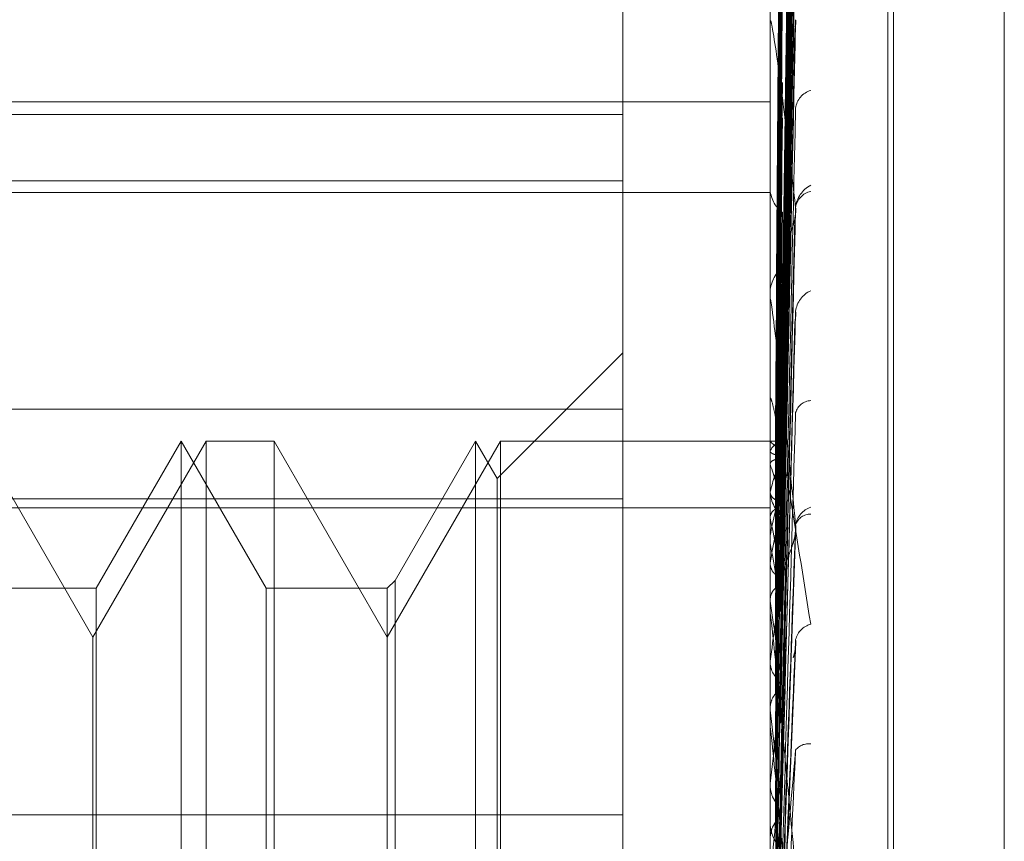
# Model space of a CAD drawing. Units: inches. Extents: x 0 to 23.4, y 0 to 16.5.
# Drawn here: x 11.9 to 11.9, y 10.9 to 11 of the extents above; entities that cross this region are included whole.
import ezdxf

# ---------------------------------------------------------------- set-up
doc = ezdxf.new("R2010")
doc.units = ezdxf.units.IN
doc.header["$MEASUREMENT"] = 0
doc.linetypes.add('HIDDEN', pattern=[0.07500000000000001, 0.05, -0.025])

msp = doc.modelspace()

# ---------------------------------------------------------------- linework, layer by layer
at = {"color": 7, "linetype": 'HIDDEN', "lineweight": 0}
for p, q in [((11.8831918679, 4.7627425229), (11.8831918679, 11.1273166801)), ((11.8880736861, 11.0813932379), (11.8880736861, 4.8086659651)), ((11.8892555043, 11.0813932379), (11.8892555043, 4.8086659651)), ((11.8896592981, 10.9260745908), (11.8896592981, 10.9712526498)), ((11.8910909374, 10.9169985616), (11.8910909374, 10.9651611346)), ((11.8910909374, 10.9651437281), (11.8910909374, 10.9169173931)), ((11.8911622222, 10.9168609295), (11.8911622222, 10.9650872644)), ((11.8911622222, 10.916843523), (11.8911622222, 10.965006096)), ((11.8897877546, 10.9517192682), (11.8899632468, 10.9643416682)), ((11.8897877794, 10.9517385034), (11.889963292, 10.9644000617)), ((11.8897878273, 10.9516474545), (11.8899633793, 10.9642336549)), ((11.892507523, 10.9642024211), (11.892507523, 10.9178022364)), ((11.892507523, 10.9178911759), (11.892507523, 10.9641134817)), ((11.8897878523, 10.9515347931), (11.8899634249, 10.9640045103)), ((11.8897877053, 10.9515539122), (11.8899631571, 10.9639496845)), ((11.8897876789, 10.9514034735), (11.889963109, 10.9636058606)), ((11.8897879024, 10.9511906244), (11.8899635164, 10.9632857226)), ((11.8897876242, 10.9509876745), (11.8899630096, 10.9626696377)), ((11.8897879296, 10.95095013), (11.889963566, 10.9627773137)), ((11.8897875937, 10.9507114559), (11.8899629542, 10.9620527954)), ((11.8897879861, 10.9503652519), (11.8899636694, 10.9615320961)), ((11.889788018, 10.9500055938), (11.8899637278, 10.960762776)), ((11.8897875277, 10.9500602002), (11.8899628346, 10.9606061262)), ((11.8897874892, 10.949668153), (11.8899627646, 10.9597385259)), ((11.8897880876, 10.9492010791), (11.8899638555, 10.9590360689)), ((11.8878697491, 10.9557114005), (11.8878697491, 10.9587784428)), ((11.8897881288, 10.9487352061), (11.8899639312, 10.9580335937)), ((11.8897874012, 10.9488048863), (11.8899626053, 10.9578335989)), ((11.8896592981, 10.9568586448), (11.8896592981, 10.9569001754)), ((11.8896613411, 10.9568250896), (11.8896613411, 10.9497301206)), ((11.8897873466, 10.9483111098), (11.8899625063, 10.9567465229)), ((11.8753429059, 10.9558669821), (11.8896592981, 10.9558669821)), ((11.8878697491, 10.9557114005), (11.8753429059, 10.9557114005)), ((11.8878697491, 10.9549052858), (11.8878697491, 10.9557114005)), ((11.8753429059, 10.9549052858), (11.8878697491, 10.9549052858)), ((11.8878697491, 10.9549052858), (11.8878697491, 10.9510371334)), ((11.8753429059, 10.9547633296), (11.8896592981, 10.9547633296)), ((11.8896592981, 10.9548620928), (11.8896592981, 10.954816047)), ((11.8897872121, 10.9472668188), (11.889962263, 10.9544519579)), ((11.8896593147, 10.9543628935), (11.8896594201, 10.9517337306)), ((11.8896592981, 10.9534906964), (11.8896592981, 10.9535391503)), ((11.8896613411, 10.953451576), (11.8896613411, 10.9468735526)), ((11.8897871209, 10.9466889829), (11.8899620981, 10.9531845061)), ((11.8878697491, 10.9528133524), (11.8863422082, 10.9512858115)), ((11.8878697491, 10.9521271605), (11.8753429059, 10.9521271605)), ((11.8814273726, 10.9493558527), (11.8800511022, 10.951739623)), ((11.882803643, 10.951739623), (11.8814273726, 10.9493558527)), ((11.882501102, 10.951739623), (11.8814679054, 10.9499500739)), ((11.882501102, 10.9405935686), (11.882501102, 10.951739623)), ((11.8835342986, 10.9499500739), (11.882501102, 10.951739623)), ((11.882803643, 10.9517318396), (11.882803643, 10.951739623)), ((11.8836302003, 10.951739623), (11.882803643, 10.951739623)), ((11.882803643, 10.9302650346), (11.882803643, 10.9517318396)), ((11.8836302003, 10.951739623), (11.8836302003, 10.9302650346)), ((11.8850064706, 10.9493558527), (11.8836302003, 10.951739623)), ((11.886382741, 10.951739623), (11.8850064706, 10.9493558527)), ((11.8860802001, 10.951739623), (11.8851023723, 10.9500459756)), ((11.8860802001, 10.9405935686), (11.8860802001, 10.951739623)), ((11.8863422082, 10.9512858115), (11.8860802001, 10.951739623)), ((11.886382741, 10.9517318396), (11.886382741, 10.951739623)), ((11.8896592981, 10.951739623), (11.886382741, 10.951739623)), ((11.886382741, 10.9302650346), (11.886382741, 10.9517318396)), ((11.8897717035, 10.9517390768), (11.8896592981, 10.951740569)), ((11.8896613411, 10.9517309251), (11.8896598091, 10.9517318404)), ((11.8896613411, 10.9517004813), (11.8896598091, 10.9516984623)), ((11.8896613411, 10.9516805016), (11.8896598091, 10.9516829259)), ((11.8897900853, 10.9517384398), (11.8897886211, 10.9517377608)), ((11.8896613411, 10.9516188195), (11.8896598091, 10.9516152983)), ((11.8896613411, 10.9514552712), (11.8896598091, 10.95146059)), ((11.8896613411, 10.9513338019), (11.8896598091, 10.9513274125)), ((11.8863422082, 10.9406108449), (11.8863422082, 10.9512858115)), ((11.8896592981, 10.9512028159), (11.8896592981, 10.9511509145)), ((11.8896613411, 10.951274585), (11.8896598091, 10.951281365)), ((11.8896613411, 10.9511230063), (11.8896598091, 10.9511151758)), ((11.8753429059, 10.9510371334), (11.8878697491, 10.9510371334)), ((11.8878697491, 10.9510371334), (11.8878697491, 10.9298774971)), ((11.8753429059, 10.9509295241), (11.8896592981, 10.9509295241)), ((11.8896613411, 10.9508018208), (11.8896598091, 10.9508113508)), ((11.8897903997, 10.9455435799), (11.8899732587, 10.9507057171)), ((11.8896613411, 10.9505937162), (11.8896598091, 10.9505831873)), ((11.8896613411, 10.9504974022), (11.8896598091, 10.9505082929)), ((11.8896613411, 10.9502614055), (11.8896598091, 10.9502495487)), ((11.8851023723, 10.9500459756), (11.8850064706, 10.9499500739)), ((11.8851023723, 10.9500459756), (11.8851023723, 10.931958682)), ((11.8898107706, 10.9500696265), (11.8897848521, 10.9500431389)), ((11.8814679054, 10.9499500739), (11.8799552005, 10.9499500739)), ((11.8814679054, 10.9499500739), (11.8814679054, 10.9320545836)), ((11.8835342986, 10.9406616953), (11.8835342986, 10.9499500739)), ((11.8850064706, 10.9499500739), (11.8835342986, 10.9499500739)), ((11.8850064706, 10.9499500739), (11.8850064706, 10.9320545836)), ((11.8896613411, 10.9497941911), (11.8896598091, 10.949807588)), ((11.8896592981, 10.9496713858), (11.8896592981, 10.9497250117)), ((11.8896613411, 10.9496281142), (11.8896613411, 10.9450661031)), ((11.8896613411, 10.9495069727), (11.8896598091, 10.9494926849)), ((11.8896613411, 10.9493770427), (11.8896598091, 10.9493916504)), ((11.8814273726, 10.9326488048), (11.8814273726, 10.9493558527)), ((11.889790286, 10.9449015892), (11.8899731206, 10.9492969842)), ((11.8896613411, 10.9490651575), (11.8896598091, 10.949049703)), ((11.8896613411, 10.9484688007), (11.8896598091, 10.9484855801)), ((11.8896613411, 10.9481128492), (11.8896598091, 10.9480953189)), ((11.8896613411, 10.9479539992), (11.8896598091, 10.9479717961)), ((11.8896613411, 10.9475774978), (11.8896598091, 10.9475590042)), ((11.8753429059, 10.9471950963), (11.8878697491, 10.9471950963)), ((11.8896592981, 10.9471748667), (11.8896592981, 10.9471189857)), ((11.8896613411, 10.9468735526), (11.8896598091, 10.9468931081))]:
    msp.add_line(p, q, dxfattribs=at)
for centre, radius, start, end in [((11.8899362835, 10.9568586687), 0.0002769853488858, 180.0049404287, 186.9631158776), ((11.8902260964, 10.9557557108), 0.0002579362303197, 106.3614835466, 172.8291751854), ((11.8899707441, 10.9557721748), 0.0003114459601767, 180.0035928022, 186.5661532539), ((11.8900472451, 10.9548261368), 0.0003880781813419, 181.4898289322, 232.4576433477), ((11.8903111003, 10.9545460684), 0.0003426858888843, 117.3924052424, 174.1852646621), ((11.8902044201, 10.95454379), 0.000237467515707, 102.397719966, 170.5464003398), ((11.8900709756, 10.9535310333), 0.0004117574863611, 129.1932225395, 178.8704579713), ((11.8902870249, 10.9532782971), 0.0003194120765434, 114.7229974947, 172.7342599318), ((11.8900351221, 10.9534907091), 0.0003758239753268, 180.0019353302, 185.976808311), ((11.8901674104, 10.9520279539), 0.0002055140447494, 93.898773571, 163.6794118778), ((11.8898584154, 10.9515355011), 0.0002139631944341, 109.0381611418, 157.0824994272), ((11.8894814679, 10.9514559828), 0.0003285538523215, 20.7938072195, 56.8064233963), ((11.8897392173, 10.9516462655), 9.3070334586e-05, 57.939027718, 88.6139110345), ((11.8924632684, 10.9504295898), 0.0028864551120238, 157.9139338761, 166.0998157922), ((11.8862808545, 10.9502204865), 0.0035989418597359, 12.9243889739, 20.0656483321), ((11.8901161922, 10.9511557279), 0.0004569194710892, 180.6035819584, 228.053485363), ((11.8980031192, 10.9490108699), 0.0084906221829161, 165.3477595634, 169.2558989306), ((11.8902425988, 10.9506715048), 0.0002778790882012, 108.7153355587, 168.6253263164), ((11.9026970494, 10.9480492252), 0.0132220812392601, 167.4952595153, 170.3685737345), ((11.8901513738, 10.9506563227), 0.0001950613230459, 89.3940615563, 158.2669247324), ((11.875451385, 10.9478098877), 0.0145215190052318, 9.1376508048, 11.8900611662), ((11.8691915766, 10.9467090191), 0.0208173749905696, 8.3434528063, 10.4852144015), ((11.9267923191, 10.9441827587), 0.0374505987582483, 171.1397372526, 172.5090814617), ((11.8522001626, 10.9441273185), 0.0378873770565498, 7.2019938125, 8.6020964055), ((11.8901187064, 10.9496713913), 0.0004594082613613, 180.0006884485, 185.4053807526), ((11.8902217467, 10.9492634308), 0.0002598100932919, 105.2435653501, 165.5304218842), ((11.9737585602, 10.9383020536), 0.0846071872066483, 172.9634263137, 173.7060412934), ((11.8107616529, 10.938898011), 0.0794780523518201, 6.1072887089, 6.9163735526), ((11.890126152, 10.9478604578), 0.0001983058109552, 82.0916649837, 141.8628391368), ((12.0256397822, 10.932672676), 0.1366758009252169, 173.7028715744, 174.209646429), ((11.8901674454, 10.9471205928), 0.0005081498592941, 180.1812059345, 225.4196456267), ((12.0629637952, 10.9288819397), 0.1741313589174188, 173.9928430444, 174.4072696082)]:
    msp.add_arc(centre, radius, start, end, dxfattribs=at)
for points, knots in [([(11.8897886210658, 10.95173776083604), (11.88979359716578, 10.95209562661338), (11.8898184777003, 10.95388495798719), (11.88987827908013, 10.95811013457614), (11.8899346632419, 10.96197717980436), (11.88997017765089, 10.96441289617448)], [0, 0, 0, 0, 0.0846963374236045, 0.4234822757480567, 1, 1, 1, 1]), ([(11.88978862106583, 10.95172514104945), (11.88979359716582, 10.95208208859483), (11.88981847770033, 10.95386682880248), (11.88987827908016, 10.95808037829747), (11.88993466324193, 10.96193554643861), (11.88997017765093, 10.96436378184749)], [0, 0, 0, 0, 0.0846963374234961, 0.4234822757477527, 1, 1, 1, 1]), ([(11.88978862106584, 10.95163399159785), (11.88979359716582, 10.95198936222266), (11.88981847770033, 10.95376621781648), (11.88987827908016, 10.95796345781583), (11.88993466324193, 10.96180732819407), (11.88997017765093, 10.96422844753773)], [0, 0, 0, 0, 0.0846963374237096, 0.4234822757479613, 1, 1, 1, 1]), ([(11.8897886210658, 10.95151489386758), (11.88979359716578, 10.95186678597652), (11.88981847770029, 10.95362624896685), (11.88987827908013, 10.95778319604922), (11.8899346632419, 10.96159140955346), (11.88997017765089, 10.96399006988083)], [0, 0, 0, 0, 0.0846963374234018, 0.4234822757477626, 1, 1, 1, 1]), ([(11.8897886210658, 10.95157262131913), (11.88979359716578, 10.95192352656326), (11.88981847770029, 10.95367805522266), (11.88987827908013, 10.95781875242765), (11.8899346632419, 10.96160486428984), (11.88997017765089, 10.96398960356687)], [0, 0, 0, 0, 0.084696337423235, 0.4234822757477108, 1, 1, 1, 1]), ([(11.88972499617532, 10.95173873410969), (11.88972748484692, 10.95209656558865), (11.88973992820766, 10.95388572337984), (11.88976821833183, 10.95788209281947), (11.88979470372064, 10.96152047041049), (11.88981077055523, 10.96372761984456)], [0, 0, 0, 0, 0.0895371415802253, 0.447685807086518, 0.9999999999999999, 0.9999999999999999, 0.9999999999999999, 0.9999999999999999]), ([(11.88972499617535, 10.95170648077132), (11.88972748484695, 10.95206310590939), (11.88973992820769, 10.95384623199477), (11.88976821833188, 10.95782884663164), (11.88979470372068, 10.96145422274904), (11.88981077055526, 10.9636534850976)], [0, 0, 0, 0, 0.0895371415802851, 0.4476858070864767, 1, 1, 1, 1]), ([(11.88978862106583, 10.95142874012765), (11.88979359716582, 10.95177436357929), (11.88981847770033, 10.95350248323957), (11.88987827908016, 10.95758005357315), (11.88993466324193, 10.96130718365603), (11.88997017765093, 10.96365477237574)], [0, 0, 0, 0, 0.0846963374231796, 0.4234822757475335, 0.9999999999999999, 0.9999999999999999, 0.9999999999999999, 0.9999999999999999]), ([(11.88972499617535, 10.95167299289977), (11.88972748484695, 10.95202888784171), (11.8897399282077, 10.95380836294569), (11.88976821833187, 10.9577836509773), (11.88979470372068, 10.96140376331476), (11.88981077055527, 10.96359983249588)], [0, 0, 0, 0, 0.0895371415799074, 0.4476858070867167, 1, 1, 1, 1]), ([(11.88972499617532, 10.95157328229788), (11.88972748484691, 10.95192598381218), (11.88973992820766, 10.95368949177437), (11.88976821833184, 10.95762939330368), (11.88979470372064, 10.96121776213305), (11.88981077055523, 10.96339457474603)], [0, 0, 0, 0, 0.0895371415800798, 0.4476858070869481, 1, 1, 1, 1]), ([(11.88972499617532, 10.95151614425947), (11.88972748484692, 10.95186617274112), (11.88973992820766, 10.95361631553713), (11.88976821833184, 10.9575247136831), (11.88979470372064, 10.96108159958995), (11.88981077055523, 10.96323931371387)], [0, 0, 0, 0, 0.0895371415803578, 0.4476858070865541, 1, 1, 1, 1]), ([(11.88978862106583, 10.95115858615152), (11.88979359716582, 10.95149953583546), (11.88981847770033, 10.95320428662475), (11.88987827908016, 10.95723351793906), (11.88993466324193, 10.96092716306383), (11.88997017765093, 10.96325366078103)], [0, 0, 0, 0, 0.0846963374235484, 0.4234822757478695, 1, 1, 1, 1]), ([(11.88972499617535, 10.95135309270053), (11.88972748484695, 10.95169755867306), (11.8897399282077, 10.95341988891724), (11.88976821833187, 10.95726588808978), (11.88979470372068, 10.96076549744841), (11.88981077055527, 10.96288846589303)], [0, 0, 0, 0, 0.0895371415801745, 0.4476858070868757, 1, 1, 1, 1]), ([(11.88972499617535, 10.95125383942481), (11.88972748484695, 10.95159614120016), (11.88973992820769, 10.95330765045609), (11.88976821833187, 10.95713193461547), (11.88979470372068, 10.960615942881), (11.88981077055526, 10.96272944723266)], [0, 0, 0, 0, 0.0895371415802061, 0.44768580708671, 0.9999999999999999, 0.9999999999999999, 0.9999999999999999, 0.9999999999999999]), ([(11.8897886210658, 10.95091207540666), (11.88979359716578, 10.95124527554954), (11.8898184777003, 10.95291127857967), (11.88987827908013, 10.95684975325711), (11.88993466324189, 10.96046149627909), (11.88997017765089, 10.96273640672986)], [0, 0, 0, 0, 0.084696337423278, 0.4234822757477853, 1, 1, 1, 1]), ([(11.8897886210658, 10.95102544388925), (11.88979359716578, 10.95135670597038), (11.8898184777003, 10.95301301867823), (11.88987827908013, 10.9569195809138), (11.8899346632419, 10.96048791946263), (11.88997017765089, 10.96273549095573)], [0, 0, 0, 0, 0.084696337423508, 0.4234822757479383, 1, 1, 1, 1]), ([(11.88972499617532, 10.95102576868361), (11.88972748484692, 10.95136059268156), (11.88973992820766, 10.95303471304223), (11.88976821833183, 10.95677574835465), (11.88979470372064, 10.96018441542345), (11.88981077055523, 10.96225221553589)], [0, 0, 0, 0, 0.0895371415802691, 0.4476858070868045, 0.9999999999999999, 0.9999999999999999, 0.9999999999999999, 0.9999999999999999]), ([(11.88978862106583, 10.950755501534), (11.88979359716582, 10.95107730915986), (11.88981847770033, 10.95268634952567), (11.88987827908017, 10.956480566682), (11.88993466324193, 10.95994495051448), (11.88997017765093, 10.96212704457211)], [0, 0, 0, 0, 0.0846963374235364, 0.4234822757480192, 0.9999999999999999, 0.9999999999999999, 0.9999999999999999, 0.9999999999999999]), ([(11.88972499617532, 10.95091355772438), (11.88972748484692, 10.95124313226741), (11.88973992820766, 10.95289100534763), (11.88976821833184, 10.9565701725077), (11.88979470372064, 10.95991701160632), (11.88981077055523, 10.9619473050098)], [0, 0, 0, 0, 0.0895371415797501, 0.447685807086798, 1, 1, 1, 1]), ([(11.88978862106583, 10.95031610710193), (11.88979359716582, 10.9506303130351), (11.88981847770033, 10.95220134488463), (11.88987827908016, 10.95591694059616), (11.88993466324193, 10.95932686250895), (11.88997017765093, 10.96147465291056)], [0, 0, 0, 0, 0.0846963374233111, 0.4234822757475726, 0.9999999999999999, 0.9999999999999999, 0.9999999999999999, 0.9999999999999999]), ([(11.88972499617535, 10.95062560105304), (11.88972748484695, 10.95094545796227), (11.8897399282077, 10.95254474286272), (11.88976821833188, 10.9561151221402), (11.88979470372068, 10.95936247973969), (11.88981077055526, 10.96133242466944)], [0, 0, 0, 0, 0.0895371415802229, 0.4476858070865221, 1, 1, 1, 1]), ([(11.88972499617535, 10.95046416964511), (11.88972748484695, 10.95078050657585), (11.88973992820769, 10.95236219157994), (11.88976821833187, 10.95589725227349), (11.88979470372068, 10.95911923533089), (11.88981077055527, 10.96107378729913)], [0, 0, 0, 0, 0.0895371415801409, 0.4476858070866055, 0.9999999999999999, 0.9999999999999999, 0.9999999999999999, 0.9999999999999999]), ([(11.8897886210658, 10.94995109288307), (11.88979359716578, 10.95025355833859), (11.8898184777003, 10.95176588771829), (11.88987827908012, 10.95534354325435), (11.8899346632419, 10.95862827799098), (11.88997017765089, 10.96069721737422)], [0, 0, 0, 0, 0.0846963374237331, 0.4234822757478455, 0.9999999999999999, 0.9999999999999999, 0.9999999999999999, 0.9999999999999999]), ([(11.8897886210658, 10.95011600496438), (11.88979359716578, 10.95041565120779), (11.8898184777003, 10.95191388450736), (11.88987827908012, 10.95544511843586), (11.8899346632419, 10.95866671461897), (11.88997017765089, 10.96069588523838)], [0, 0, 0, 0, 0.0846963374237659, 0.4234822757480506, 1, 1, 1, 1]), ([(11.88972499617531, 10.95011598183544), (11.88972748484691, 10.95042082690539), (11.88973992820766, 10.95194505259281), (11.88976821833183, 10.95535201092496), (11.88979470372064, 10.95845777812414), (11.88981077055523, 10.96034183005238)], [0, 0, 0, 0, 0.0895371415797456, 0.4476858070863756, 1, 1, 1, 1]), ([(11.88972499617532, 10.9499527535518), (11.88972748484692, 10.95024996247352), (11.88973992820766, 10.95173600741136), (11.88976821833184, 10.9550529688984), (11.88979470372064, 10.95806879770366), (11.88981077055523, 10.95989829029321)], [0, 0, 0, 0, 0.0895371415801129, 0.4476858070870466, 1, 1, 1, 1]), ([(11.88978862106583, 10.94972975786542), (11.88979359716582, 10.95001611869942), (11.88981847770033, 10.95144792485963), (11.88987827908016, 10.95482165594494), (11.88993466324193, 10.95789808166894), (11.88997017765093, 10.95983581449985)], [0, 0, 0, 0, 0.0846963374236312, 0.4234822757479572, 1, 1, 1, 1]), ([(11.88972499617535, 10.94955029927243), (11.88972748484695, 10.94983398665629), (11.88973992820769, 10.95125242388982), (11.88976821833187, 10.95441814046261), (11.88979470372068, 10.95729587833841), (11.88981077055526, 10.95904160081088)], [0, 0, 0, 0, 0.0895371415803415, 0.4476858070868489, 1, 1, 1, 1]), ([(11.88978862106583, 10.949137003837), (11.88979359716582, 10.94941310979831), (11.88981847770033, 10.95079364152377), (11.88987827908016, 10.95406131032262), (11.88993466324194, 10.95706426556103), (11.88997017765093, 10.95895572190592)], [0, 0, 0, 0, 0.0846963374234994, 0.4234822757478411, 1, 1, 1, 1]), ([(11.88972499617535, 10.949332524284), (11.88972748484695, 10.94961146312923), (11.88973992820769, 10.95100615766439), (11.88976821833188, 10.95412422858813), (11.88979470372068, 10.95696773557492), (11.88981077055527, 10.95869269255908)], [0, 0, 0, 0, 0.0895371415802058, 0.4476858070868278, 1, 1, 1, 1]), ([(11.8897886210658, 10.94866667870906), (11.88979359716578, 10.94892747758759), (11.88981847770029, 10.95023147379273), (11.88987827908013, 10.95331900439485), (11.8899346632419, 10.95615801197444), (11.88997017765089, 10.95794620343028)], [0, 0, 0, 0, 0.0846963374234728, 0.4234822757479597, 1, 1, 1, 1]), ([(11.8897886210658, 10.94887717403678), (11.88979359716578, 10.94913437444652), (11.8898184777003, 10.95042037828274), (11.88987827908013, 10.95344865590947), (11.8899346632419, 10.956207072847), (11.88997017765089, 10.9579445030796)], [0, 0, 0, 0, 0.0846963374234217, 0.4234822757475553, 0.9999999999999999, 0.9999999999999999, 0.9999999999999999, 0.9999999999999999]), ([(11.88972499617531, 10.94887680382048), (11.88972748484691, 10.94914065206732), (11.88973992820766, 10.95045989359383), (11.88976821833184, 10.95340963859485), (11.88979470372065, 10.95610025540584), (11.88981077055523, 10.95773246460433)], [0, 0, 0, 0, 0.0895371415801543, 0.4476858070866799, 1, 1, 1, 1]), ([(11.88972499617532, 10.94866845770789), (11.88972748484692, 10.94892255910351), (11.88973992820766, 10.95019306636304), (11.88976821833184, 10.95302793854664), (11.88979470372064, 10.95560375714786), (11.88981077055523, 10.9571663262946)], [0, 0, 0, 0, 0.089537141580016, 0.4476858070865867, 1, 1, 1, 1]), ([(11.88997017765089, 10.95458078659924), (11.88991432963087, 10.95505575368879), (11.88982062880887, 10.95585264508621), (11.88971907514451, 10.95659279664343), (11.88967324333135, 10.95683721500919), (11.88966431364087, 10.95685446495753), (11.88966173723002, 10.95684631657337), (11.88966146267356, 10.95683160558333), (11.88966134106394, 10.95682508962699)], [0, 0, 0, 0, 0.5273188798741337, 0.8847263069771858, 0.9590362595964738, 0.980047372811363, 0.9911623590754135, 1, 1, 1, 1]), ([(11.88978862106583, 10.94838858217062), (11.88979359716582, 10.94862914638612), (11.88981847770033, 10.94983196913556), (11.88987827908016, 10.95266327871826), (11.88993466324193, 10.95524055629257), (11.88997017765093, 10.95686389318355)], [0, 0, 0, 0, 0.0846963374234343, 0.4234822757479795, 1, 1, 1, 1]), ([(11.88996189220912, 10.95674658140342), (11.88996652408336, 10.95677298339181), (11.88997438967151, 10.95681781776256), (11.88997140479741, 10.95685046939088), (11.88997017765093, 10.95686389318357)], [0, 0, 0, 0, 0.5888783080362422, 1, 1, 1, 1]), ([(11.88972499617535, 10.94816605156673), (11.88972748484695, 10.94840331622402), (11.8897399282077, 10.94958963977332), (11.88976821833187, 10.95223627639628), (11.88979470372068, 10.95464038560369), (11.88981077055526, 10.95609879066029)], [0, 0, 0, 0, 0.0895371415800399, 0.4476858070866699, 1, 1, 1, 1]), ([(11.88978862106583, 10.94766389222085), (11.88979359716582, 10.94789191902147), (11.88981847770033, 10.94903205460936), (11.88987827908016, 10.9517336944313), (11.88993466324193, 10.95422114836889), (11.88997017765093, 10.95578790849662)], [0, 0, 0, 0, 0.0846963374235465, 0.4234822757477585, 0.9999999999999999, 0.9999999999999999, 0.9999999999999999, 0.9999999999999999]), ([(11.88972499617535, 10.94789980395328), (11.88972748484695, 10.94813126313638), (11.8897399282077, 10.94928855930826), (11.88976821833187, 10.95187694525497), (11.88979470372068, 10.95423920441994), (11.88981077055527, 10.95567222198028)], [0, 0, 0, 0, 0.0895371415801229, 0.4476858070864455, 1, 1, 1, 1]), ([(11.88965942008362, 10.95169884454764), (11.88965939899791, 10.95205528871939), (11.88965932900913, 10.95323841669009), (11.88965931092631, 10.9544215130086), (11.88965929829134, 10.9552481746913)], [0, 0, 0, 0, 0.3012727114697037, 1, 1, 1, 1]), ([(11.88965942008362, 10.95168558270887), (11.88965939899791, 10.9520417090955), (11.88965932900913, 10.95322378225774), (11.88965931092631, 10.95440589023857), (11.88965929829135, 10.95523186134287)], [0, 0, 0, 0, 0.3012727113763314, 1, 1, 1, 1]), ([(11.88965942008358, 10.95161489997607), (11.88965939899787, 10.95196850439538), (11.88965932900909, 10.95314220651323), (11.88965931092627, 10.95431585451983), (11.88965929829131, 10.95513591440935)], [0, 0, 0, 0, 0.3012727113160213, 1, 1, 1, 1]), ([(11.88965942008358, 10.9514647003938), (11.889659399437, 10.95181354631186), (11.88965933087378, 10.95297199450645), (11.88965929879339, 10.95416563430778), (11.88965929815805, 10.95501042431827), (11.88965929813164, 10.95504554921466)], [0, 0, 0, 0, 0.2922709278854622, 0.9705738585737053, 1, 1, 1, 1]), ([(11.88965942008362, 10.95132550643709), (11.88965939899791, 10.95166938557288), (11.88965932900913, 10.95281080702513), (11.88965931092631, 10.9539521314984), (11.88965929829134, 10.954749606053)], [0, 0, 0, 0, 0.3012727114212394, 1, 1, 1, 1]), ([(11.88965942008362, 10.95128620023819), (11.88965939899791, 10.95162913750422), (11.88965932900913, 10.95276743265351), (11.88965931092631, 10.95390582783373), (11.88965929829135, 10.95470125561133)], [0, 0, 0, 0, 0.3012727114215757, 1, 1, 1, 1]), ([(11.8897886210658, 10.94710525495936), (11.88979359716578, 10.94731496130992), (11.8898184777003, 10.94836349452014), (11.88987827908013, 10.95084930878786), (11.8899346632419, 10.95313998007953), (11.88997017765089, 10.95458279370966)], [0, 0, 0, 0, 0.0846963374237498, 0.4234822757479669, 1, 1, 1, 1]), ([(11.8897886210658, 10.94735372568392), (11.88979359716578, 10.94755918436705), (11.88981847770029, 10.94858647921063), (11.88987827908013, 10.95100235069206), (11.8899346632419, 10.95319789200891), (11.88997017765089, 10.95458078659924)], [0, 0, 0, 0, 0.0846963374232778, 0.4234822757476807, 1, 1, 1, 1]), ([(11.88996174351061, 10.95445201127645), (11.8899664509688, 10.95448026846699), (11.88997439737844, 10.95452796792654), (11.88997139955983, 10.95456549186578), (11.88997017765089, 10.95458078659926)], [0, 0, 0, 0, 0.5924006436581133, 1, 1, 1, 1]), ([(11.88965942008358, 10.95111250338241), (11.88965939899787, 10.95144924312643), (11.88965932900909, 10.95256696713968), (11.88965931092627, 10.9536845726463), (11.88965929829131, 10.95446547411172)], [0, 0, 0, 0, 0.3012727113513081, 1, 1, 1, 1]), ([(11.88972499617531, 10.94735302176083), (11.88972748484691, 10.94756633702149), (11.88973992820766, 10.94863291356106), (11.88976821833184, 10.95101883376113), (11.88979470372065, 10.95319705428203), (11.88981077055523, 10.95451842845767)], [0, 0, 0, 0, 0.0895371415800923, 0.4476858070866844, 1, 1, 1, 1]), ([(11.88981077055525, 10.95385015331099), (11.88981957516727, 10.95393012568448), (11.8898315629509, 10.95403901083555), (11.88989423581148, 10.95422250743997), (11.88993262285923, 10.95433857256231), (11.88995785525726, 10.95442040693786), (11.88996155024697, 10.95445044039898), (11.88996174351061, 10.95445201127645)], [0, 0, 0, 0, 0.5054988039039857, 0.688254096104973, 0.872580572118282, 0.9933354231804244, 0.9999999999999999, 0.9999999999999999, 0.9999999999999999, 0.9999999999999999]), ([(11.88965942008358, 10.95081753282213), (11.889659399437, 10.95114492749747), (11.88965933087378, 10.95223214036405), (11.88965929879339, 10.95335244113901), (11.88965929815805, 10.95414534026851), (11.88965929813164, 10.95417830763249)], [0, 0, 0, 0, 0.2922709278859967, 0.9705738585748834, 1, 1, 1, 1]), ([(11.88972499617532, 10.94710708799066), (11.88972748484692, 10.94730889797367), (11.88973992820766, 10.94831794811227), (11.88976821833184, 10.95056827132553), (11.88979470372064, 10.95261098292723), (11.88981077055523, 10.95385015331096)], [0, 0, 0, 0, 0.0895371415801592, 0.4476858070866572, 1, 1, 1, 1]), ([(11.88965942008362, 10.95051513185868), (11.88965939943703, 10.95083248603536), (11.88965933087381, 10.95188635639471), (11.88965929879343, 10.95297232189091), (11.88965929815809, 10.95374092523851), (11.88965929813168, 10.95377288242622)], [0, 0, 0, 0, 0.2922709278859835, 0.9705738585746189, 1, 1, 1, 1]), ([(11.88965942008362, 10.95057906178926), (11.88965939899791, 10.95089794720116), (11.88965932900913, 10.95195640818967), (11.88965931092631, 10.95301471037749), (11.88965929829135, 10.95375417499573)], [0, 0, 0, 0, 0.3012727113822645, 1, 1, 1, 1]), ([(11.88997017765089, 10.950726309275), (11.88991432963087, 10.95127354124697), (11.88982062880887, 10.9521916773883), (11.88971907514451, 10.95308952182547), (11.88967324333135, 10.95342417893395), (11.88966431364087, 10.95346547388511), (11.88966173723002, 10.95346705616274), (11.88966146267356, 10.95345632792009), (11.88966134106394, 10.9534515760468)], [0, 0, 0, 0, 0.5273188798743235, 0.8847263069759032, 0.9590362595962594, 0.980047372810762, 0.991162359074521, 1, 1, 1, 1]), ([(11.88965942008358, 10.95024469873686), (11.88965939899787, 10.95055240315385), (11.8896593290091, 10.95157375160464), (11.88965931092627, 10.95259492143655), (11.88965929829131, 10.95330844066447)], [0, 0, 0, 0, 0.3012727113368613, 1, 1, 1, 1]), ([(11.88978862106584, 10.94678044803361), (11.88979359716582, 10.94696652101309), (11.88981847770032, 10.94789688720368), (11.88987827908016, 10.95008344437852), (11.88993466324193, 10.95206842427657), (11.88997017765093, 10.95331869360281)], [0, 0, 0, 0, 0.0846963374237218, 0.4234822757480585, 1, 1, 1, 1]), ([(11.88996164371252, 10.95318455435648), (11.88996640194848, 10.95321367459304), (11.88997440260101, 10.9532626383048), (11.88997139609476, 10.95330252767648), (11.88997017765093, 10.95331869360283)], [0, 0, 0, 0, 0.5947309856114958, 1, 1, 1, 1]), ([(11.88965942008358, 10.94981561820314), (11.889659399437, 10.95010972873924), (11.88965933087378, 10.95108641157235), (11.88965929879339, 10.95209288272986), (11.88965929815806, 10.95280523353996), (11.88965929813164, 10.95283485184519)], [0, 0, 0, 0, 0.2922709278853503, 0.9705738585857275, 1, 1, 1, 1]), ([(11.88972499617535, 10.94652288825464), (11.88972748484695, 10.94670515482247), (11.88973992820769, 10.94761648786351), (11.88976821833187, 10.94964838819336), (11.88979470372068, 10.95149197796177), (11.88981077055527, 10.95261035504392)], [0, 0, 0, 0, 0.0895371415799746, 0.4476858070867463, 0.9999999999999999, 0.9999999999999999, 0.9999999999999999, 0.9999999999999999]), ([(11.88965942008362, 10.94948648905857), (11.88965939899791, 10.94976885539694), (11.88965932900913, 10.95070610038353), (11.88965931092631, 10.95164313048721), (11.88965929829134, 10.95229785899087)], [0, 0, 0, 0, 0.3012727114182867, 1, 1, 1, 1]), ([(11.88965929813167, 10.95223617364728), (11.88965947974656, 10.95224344575868), (11.88965987198621, 10.95225915157716), (11.88966368826349, 10.95226757007488), (11.88967695945777, 10.95224577590488), (11.88974807630485, 10.95195258966498), (11.88991352465256, 10.95102898759545), (11.89006418546914, 10.95007766299222), (11.89015343667079, 10.94951409997748)], [0, 0, 0, 0, 0.0132216410987532, 0.0285552137118258, 0.0542426430610028, 0.1337588501411339, 0.4868402727611642, 1, 1, 1, 1]), ([(11.88965942008362, 10.94940024599056), (11.88965939899791, 10.94968054574044), (11.88965932900913, 10.9506109311992), (11.88965931092631, 10.95154153404115), (11.88965929829135, 10.9521917716416)], [0, 0, 0, 0, 0.3012727114757436, 1, 1, 1, 1]), ([(11.88972499617535, 10.94621779089863), (11.88972748484695, 10.94639340488165), (11.8897399282077, 10.94727147499131), (11.88976821833187, 10.94923662494888), (11.88979470372068, 10.95103225809101), (11.88981077055527, 10.95212154323921)], [0, 0, 0, 0, 0.0895371415801252, 0.4476858070867891, 1, 1, 1, 1]), ([(11.88978862106583, 10.94595001434543), (11.88979359716582, 10.94612172050268), (11.88981847770034, 10.94698025248225), (11.88987827908016, 10.94901821902507), (11.88993466324193, 10.95090026859554), (11.88997017765093, 10.95208570571293)], [0, 0, 0, 0, 0.0846963374234845, 0.4234822757477126, 1, 1, 1, 1]), ([(11.88965942008358, 10.94904285076033), (11.889659399437, 10.94931039763597), (11.88965933087377, 10.95019886781438), (11.88965929879339, 10.95111406858295), (11.88965929815805, 10.95176173385793), (11.88965929813164, 10.95178866265135)], [0, 0, 0, 0, 0.2922709278856746, 0.9705738585749641, 1, 1, 1, 1]), ([(11.88965942008358, 10.95173373059594), (11.88966521454267, 10.95173540637038), (11.88967401202116, 10.95173795062679), (11.88971202160374, 10.95173853472705), (11.88972499617532, 10.95173873410969)], [0, 0, 0, 0, 0.658649985302132, 1, 1, 1, 1]), ([(11.88972499617532, 10.95173873410969), (11.88973502505476, 10.95173883578219), (11.88976738856866, 10.95173916388259), (11.88977671575393, 10.95173881992224), (11.88978315260977, 10.95173858254911)], [0, 0, 0, 0, 0.3098822788529204, 1, 1, 1, 1]), ([(11.88972499617535, 10.95167299289977), (11.88973502344454, 10.95167064176667), (11.88976745258046, 10.9516630379801), (11.88977679497118, 10.95165379542765), (11.88978324864273, 10.95164741072382)], [0, 0, 0, 0, 0.3092055613681152, 1, 1, 1, 1]), ([(11.88965942008358, 10.95161489997607), (11.88966521454267, 10.95160583019859), (11.88967401202116, 10.95159205994478), (11.88971202160374, 10.95157806087914), (11.88972499617532, 10.95157328229788)], [0, 0, 0, 0, 0.6586499852895182, 1, 1, 1, 1]), ([(11.88972499617532, 10.95151614425947), (11.88973473856329, 10.95151994174242), (11.88977122444696, 10.95153416356583), (11.88979356784391, 10.951553933657), (11.88978968294421, 10.95156860981415), (11.8897886210658, 10.95157262131913)], [0, 0, 0, 0, 0.2093091832050996, 0.7838766564365444, 1, 1, 1, 1]), ([(11.88978329903671, 10.95153468718066), (11.88978601940843, 10.95153262485795), (11.88979427718949, 10.95152636460708), (11.88979089144201, 10.95151949823897), (11.8897886210658, 10.95151489386758)], [0, 0, 0, 0, 0.3294313207409287, 1, 1, 1, 1]), ([(11.88965942008358, 10.9514647003938), (11.88966521454267, 10.95147706115331), (11.88967401202116, 10.95149582796388), (11.88971202160374, 10.95151097411915), (11.88972499617532, 10.95151614425947)], [0, 0, 0, 0, 0.6586499852865525, 1, 1, 1, 1]), ([(11.88978295368137, 10.95140380430921), (11.88978582487022, 10.95140665658643), (11.88979426178783, 10.95141503793267), (11.88979086312264, 10.95142329382139), (11.88978862106583, 10.95142874012765)], [0, 0, 0, 0, 0.3403125397502517, 1, 1, 1, 1]), ([(11.88972499617535, 10.95125383942481), (11.88973473856333, 10.95124783726301), (11.889771224447, 10.95122535877237), (11.88979356784394, 10.95119243206806), (11.88978968294425, 10.95116585153667), (11.88978862106583, 10.95115858615152)], [0, 0, 0, 0, 0.2093091832014509, 0.7838766564455991, 1, 1, 1, 1]), ([(11.88965942008358, 10.95111250338241), (11.88966521454267, 10.95109301585842), (11.88967401202116, 10.95106342878724), (11.88971202160374, 10.9510353525184), (11.88972499617532, 10.95102576868361)], [0, 0, 0, 0, 0.6586499852835663, 1, 1, 1, 1]), ([(11.88965942008358, 10.94849516834162), (11.88965939899787, 10.94874536376887), (11.8896593290091, 10.94957582539985), (11.88965931092627, 10.95040653702302), (11.88965929829131, 10.95098697790312)], [0, 0, 0, 0, 0.3012727113642295, 1, 1, 1, 1]), ([(11.88972499617532, 10.95102576868361), (11.88973473856329, 10.95101857273437), (11.88977122444696, 10.95099162343121), (11.88979356784391, 10.95095228948524), (11.88978968294421, 10.95092070778537), (11.8897886210658, 10.95091207540666)], [0, 0, 0, 0, 0.2093091832077598, 0.783876656432822, 1, 1, 1, 1]), ([(11.88972499617532, 10.95091355772438), (11.88973473856329, 10.95092092380829), (11.88977122444696, 10.95094851027699), (11.88979356784391, 10.95098751384928), (11.88978968294421, 10.95101730180367), (11.8897886210658, 10.95102544388925)], [0, 0, 0, 0, 0.2093091831988353, 0.783876656436519, 1, 1, 1, 1]), ([(11.88965942008358, 10.95081753282213), (11.88966521454267, 10.95084013181665), (11.88967401202116, 10.95087444289995), (11.88971202160374, 10.95090360368871), (11.88972499617532, 10.95091355772438)], [0, 0, 0, 0, 0.6586499852759048, 1, 1, 1, 1]), ([(11.88972499617532, 10.94559970911032), (11.88972748484692, 10.94575478161547), (11.88973992820766, 10.94653014431304), (11.88976821833184, 10.94826600633967), (11.88979470372064, 10.94985310400557), (11.88981077055523, 10.95081588525283)], [0, 0, 0, 0, 0.0895371415801881, 0.4476858070866897, 1, 1, 1, 1]), ([(11.88978278769382, 10.95071196873797), (11.88978573169414, 10.95071696231946), (11.88979425470983, 10.95073141896648), (11.88979084983602, 10.95074597404014), (11.88978862106583, 10.950755501534)], [0, 0, 0, 0, 0.3454176818163062, 1, 1, 1, 1]), ([(11.8897886210658, 10.94532325555656), (11.88979359716578, 10.94547429004525), (11.8898184777003, 10.94622946353838), (11.88987827908013, 10.94802371766736), (11.8899346632419, 10.94968326184234), (11.88997017765089, 10.95072855060296)], [0, 0, 0, 0, 0.0846963374235076, 0.42348227574772, 1, 1, 1, 1]), ([(11.8897886210658, 10.94560072129857), (11.88979359716578, 10.94574701244297), (11.88981847770029, 10.94647846918168), (11.88987827908013, 10.94819461862796), (11.8899346632419, 10.94974793174051), (11.88997017765089, 10.950726309275)], [0, 0, 0, 0, 0.0846963374236067, 0.4234822757477477, 1, 1, 1, 1]), ([(11.88981077055525, 10.95006962647415), (11.88981974387445, 10.9501281655327), (11.88983196135874, 10.95020786848454), (11.88989373592561, 10.95036420125699), (11.88993429229467, 10.95047244489644), (11.88996322334168, 10.95058044345523), (11.88997411799897, 10.9506638745956), (11.88997129140206, 10.95070866192607), (11.88997017765089, 10.95072630927501)], [0, 0, 0, 0, 0.423557156577527, 0.5766877106341849, 0.7311347586963738, 0.8323151788327041, 0.9339279095316311, 1, 1, 1, 1]), ([(11.88965942008362, 10.94808727667017), (11.88965939943703, 10.9483229173752), (11.88965933087381, 10.94910543348095), (11.88965929879343, 10.94991144036002), (11.88965929815809, 10.95048181943867), (11.88965929813168, 10.95050553480672)], [0, 0, 0, 0, 0.2922709278852206, 0.970573858582353, 1, 1, 1, 1]), ([(11.88972499617535, 10.95046416964511), (11.88973473856333, 10.95045474669983), (11.889771224447, 10.95041945715005), (11.88979356784394, 10.95036817907829), (11.88978968294425, 10.95032728490423), (11.88978862106583, 10.95031610710193)], [0, 0, 0, 0, 0.2093091832043213, 0.7838766564470843, 1, 1, 1, 1]), ([(11.88965942008362, 10.94798183751391), (11.88965939899791, 10.94821495275128), (11.88965932900913, 10.94898872093067), (11.88965931092631, 10.94976275439176), (11.88965929829134, 10.95030359269333)], [0, 0, 0, 0, 0.3012727113699328, 1, 1, 1, 1]), ([(11.88965942008358, 10.95024469873686), (11.88966521454266, 10.95021549779622), (11.88967401202116, 10.9501711632615), (11.88971202160374, 10.95013002453898), (11.88972499617531, 10.95011598183544)], [0, 0, 0, 0, 0.6586499852903877, 1, 1, 1, 1]), ([(11.88972499617532, 10.9499527535518), (11.88973473856329, 10.94996342200722), (11.88977122444695, 10.95000337607437), (11.88979356784391, 10.95006020343702), (11.88978968294421, 10.95010402657438), (11.8897886210658, 10.95011600496438)], [0, 0, 0, 0, 0.2093091832039387, 0.7838766564330153, 1, 1, 1, 1]), ([(11.88972499617531, 10.95011598183544), (11.88973473856329, 10.95010546754993), (11.88977122444695, 10.9500660908592), (11.88979356784391, 10.95000896412384), (11.88978968294421, 10.94996351555902), (11.8897886210658, 10.94995109288307)], [0, 0, 0, 0, 0.2093091832042496, 0.7838766564270386, 1, 1, 1, 1]), ([(11.88972499617531, 10.94532507636978), (11.88972748484691, 10.94546730100159), (11.88973992820766, 10.94617842431821), (11.88976821833184, 10.94776286601704), (11.88979470372064, 10.94919864169969), (11.88981077055523, 10.95006962647413)], [0, 0, 0, 0, 0.0895371415801161, 0.4476858070868272, 1, 1, 1, 1]), ([(11.88965942008358, 10.94981561820314), (11.88966521454267, 10.94984763864612), (11.88967401202116, 10.94989625391022), (11.88971202160374, 10.94993837538557), (11.88972499617532, 10.9499527535518)], [0, 0, 0, 0, 0.6586499852864959, 1, 1, 1, 1]), ([(11.88965942008358, 10.94755039737007), (11.88965939899787, 10.94776811877791), (11.88965932900909, 10.9484907909604), (11.88965931092627, 10.94921318560606), (11.88965929829131, 10.94971794245816)], [0, 0, 0, 0, 0.3012727113549569, 1, 1, 1, 1]), ([(11.88997017765089, 10.94652038196011), (11.88991432963087, 10.94712010042524), (11.88982062880887, 10.94812629747816), (11.88971907514451, 10.94914938435797), (11.88967324333135, 10.94956218482936), (11.88966431364087, 10.9496260322762), (11.88966173723002, 10.94963728802798), (11.88966146267356, 10.94963093027937), (11.88966134106394, 10.94962811423421)], [0, 0, 0, 0, 0.5273188798739928, 0.8847263069766231, 0.9590362595972654, 0.9800473728114002, 0.9911623590753088, 1, 1, 1, 1]), ([(11.88978258724032, 10.94966883705289), (11.88978561944239, 10.94967591217495), (11.88979424643372, 10.94969604177551), (11.88979083406213, 10.94971649409606), (11.88978862106583, 10.94972975786542)], [0, 0, 0, 0, 0.3514785121747329, 1, 1, 1, 1]), ([(11.88978862106583, 10.94496347761206), (11.88979359716582, 10.94508833419322), (11.88981847770033, 10.94571261796678), (11.88987827908016, 10.94717539486046), (11.88993466324193, 10.94849633473693), (11.88997017765093, 10.94932834850744)], [0, 0, 0, 0, 0.0846963374234965, 0.4234822757478821, 1, 1, 1, 1]), ([(11.88997000949325, 10.94930705385961), (11.88997100899368, 10.94929746416935), (11.88997387923448, 10.9492699256918), (11.88996536498283, 10.94919773033008), (11.88995154780475, 10.94913430362623), (11.88993913592474, 10.94910302411648), (11.8899391066545, 10.94910295035175)], [0, 0, 0, 0, 0.1986849878057096, 0.5705587906170306, 0.9989872726500438, 1, 1, 1, 1]), ([(11.88994333286255, 10.94911104445159), (11.88994977136928, 10.94913370025805), (11.88996465678217, 10.94918607902341), (11.88997403848613, 10.9492637374267), (11.88997126892755, 10.94931008599216), (11.88997017765093, 10.94932834850745)], [0, 0, 0, 0, 0.3159556448482564, 0.7304691014496879, 1, 1, 1, 1]), ([(11.88978378491743, 10.94920055074389), (11.88978629472379, 10.94919408340081), (11.88979430047754, 10.94917345393832), (11.88979093290399, 10.94915184106656), (11.88978862106583, 10.949137003837)], [0, 0, 0, 0, 0.3135003192898637, 1, 1, 1, 1]), ([(11.88965942008358, 10.94904285076033), (11.88966521454266, 10.94900499180113), (11.88967401202116, 10.94894751216848), (11.88971202160374, 10.94889479785288), (11.88972499617531, 10.94887680382048)], [0, 0, 0, 0, 0.6586499852930672, 1, 1, 1, 1]), ([(11.88965942008358, 10.94690390773597), (11.88965939899787, 10.94710114617511), (11.88965932900909, 10.94775583022633), (11.88965931092627, 10.94841080601401), (11.88965929829131, 10.9488684554703)], [0, 0, 0, 0, 0.3012727112909941, 1, 1, 1, 1]), ([(11.88972499617532, 10.94866845770789), (11.88973473856329, 10.94868204294904), (11.88977122444696, 10.94873292057055), (11.88979356784391, 10.94880551783461), (11.88978968294421, 10.94886179227259), (11.8897886210658, 10.94887717403678)], [0, 0, 0, 0, 0.2093091832048043, 0.7838766564312004, 1, 1, 1, 1]), ([(11.88972499617531, 10.94887680382048), (11.88973473856329, 10.94886335121237), (11.88977122444695, 10.94881297031028), (11.88979356784391, 10.94874011549457), (11.88978968294421, 10.94868244269436), (11.8897886210658, 10.94866667870906)], [0, 0, 0, 0, 0.2093091832121045, 0.783876656440243, 1, 1, 1, 1]), ([(11.88965942008358, 10.94849516834162), (11.88966521454267, 10.94853545293082), (11.88967401202116, 10.9485966152934), (11.88971202160374, 10.94865017507549), (11.88972499617532, 10.94866845770789)], [0, 0, 0, 0, 0.6586499852872457, 1, 1, 1, 1]), ([(11.88972499617535, 10.94468019753949), (11.88972748484695, 10.9448008784292), (11.88973992820769, 10.94540428301144), (11.88976821833187, 10.94674800887617), (11.88979470372068, 10.94796444706793), (11.88981077055527, 10.94870237511398)], [0, 0, 0, 0, 0.089537141580249, 0.4476858070865046, 1, 1, 1, 1]), ([(11.88978231890672, 10.94831195112552), (11.88978546963017, 10.94832102564485), (11.88979423580669, 10.9483462734457), (11.88979081339832, 10.94837206230006), (11.88978862106583, 10.94838858217062)], [0, 0, 0, 0, 0.3594182075550855, 1, 1, 1, 1]), ([(11.88965942008362, 10.9464319958054), (11.88965939943703, 10.94661239511008), (11.88965933087382, 10.94721146546749), (11.88965929879343, 10.94782843036492), (11.88965929815809, 10.94826501077522), (11.88965929813168, 10.94828316302783)], [0, 0, 0, 0, 0.2922709278856745, 0.970573858574511, 1, 1, 1, 1]), ([(11.88997017765093, 10.9450370793659), (11.88991432963091, 10.94564977797551), (11.88982062880891, 10.94667775288566), (11.88971907514455, 10.94773518721157), (11.88967324333139, 10.94817128391049), (11.8896643136409, 10.9482423120705), (11.88966173723006, 10.94825678128085), (11.8896614626736, 10.94825197003227), (11.88966134106398, 10.9482498389802)], [0, 0, 0, 0, 0.5273188798743171, 0.8847263069760086, 0.9590362595967312, 0.9800473728114637, 0.9911623590755536, 1, 1, 1, 1]), ([(11.88965942008362, 10.94631117140672), (11.88965939899791, 10.94648867673953), (11.88965932900913, 10.94707786164117), (11.8896593109263, 10.94766735013506), (11.88965929829134, 10.94807924183207)], [0, 0, 0, 0, 0.3012727113673194, 1, 1, 1, 1]), ([(11.88972499617535, 10.94434727745428), (11.88972748484695, 10.94446069909033), (11.8897399282077, 10.9450278073962), (11.88976821833187, 10.94629869572503), (11.88979470372068, 10.94746280398408), (11.88981077055527, 10.94816898711678)], [0, 0, 0, 0, 0.0895371415801959, 0.4476858070866934, 1, 1, 1, 1]), ([(11.88997017765093, 10.94798292080946), (11.88991432963091, 10.94735547828908), (11.88982062880891, 10.94630276630572), (11.88971907514455, 10.94513527027597), (11.88967324333139, 10.94458910372913), (11.8896643136409, 10.94447616069965), (11.88966173723006, 10.94444075212727), (11.8896614626736, 10.94443400253514), (11.88966134106398, 10.94443101293026)], [0, 0, 0, 0, 0.5273188798740215, 0.8847263069765904, 0.9590362595972021, 0.9800473728114186, 0.9911623590752882, 1, 1, 1, 1]), ([(11.88978862106583, 10.94405731422264), (11.88979359716582, 10.94416649382861), (11.88981847770033, 10.94471239261725), (11.88987827908016, 10.9460130284602), (11.88993466324193, 10.94722165148845), (11.88997017765093, 10.94798292080946)], [0, 0, 0, 0, 0.0846963374234666, 0.4234822757476745, 1, 1, 1, 1]), ([(11.88965942008358, 10.94582127972018), (11.889659399437, 10.94598130435374), (11.88965933087378, 10.94651271446415), (11.88965929879339, 10.94705995821034), (11.88965929815805, 10.94744719266653), (11.88965929813164, 10.94746329320036)], [0, 0, 0, 0, 0.2922709278860707, 0.9705738585747867, 1, 1, 1, 1]), ([(11.88965942008358, 10.94755039737007), (11.88966521454266, 10.94750524871374), (11.88967401202116, 10.94743670144685), (11.88971202160374, 10.94737431677089), (11.88972499617531, 10.94735302176083)], [0, 0, 0, 0, 0.6586499852843087, 1, 1, 1, 1]), ([(11.88972499617532, 10.94710708799066), (11.88973473856329, 10.94712309901151), (11.88977122444696, 10.94718306133759), (11.88979356784391, 10.94726880464881), (11.88978968294421, 10.94733549648258), (11.8897886210658, 10.94735372568392)], [0, 0, 0, 0, 0.2093091832084568, 0.7838766564380862, 1, 1, 1, 1]), ([(11.88972499617531, 10.94735302176083), (11.88973473856329, 10.94733711704243), (11.88977122444696, 10.94727755282605), (11.88979356784391, 10.94719160309286), (11.88978968294421, 10.94712379050252), (11.8897886210658, 10.94710525495936)], [0, 0, 0, 0, 0.2093091831970421, 0.7838766564271952, 1, 1, 1, 1]), ([(11.88965942008358, 10.94690390773597), (11.88966521454267, 10.94695100048139), (11.88967401202116, 10.9470224993753), (11.88971202160374, 10.94708556167405), (11.88972499617532, 10.94710708799066)], [0, 0, 0, 0, 0.6586499852896499, 1, 1, 1, 1])]:
    msp.add_open_spline(points, degree=3, knots=knots, dxfattribs=at)

doc.saveas('drawing.dxf')
